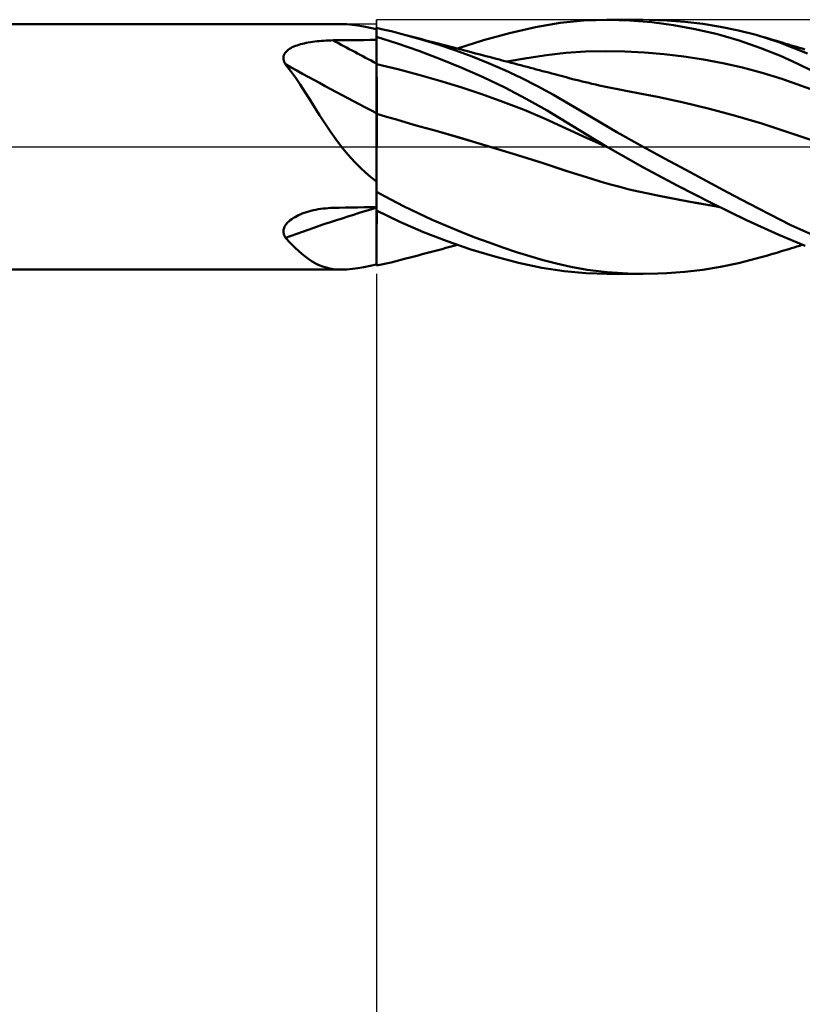
# Model space of a CAD drawing. Units: millimetres. Extents: x -55 to 90, y -36 to 39.
# Drawn here: x 8 to 22, y -16 to 2 of the extents above; entities that cross this region are included whole.
import ezdxf

# ---------------------------------------------------------------- set-up
doc = ezdxf.new("R2010")
doc.units = ezdxf.units.MM
doc.header["$LTSCALE"] = 4.5
doc.linetypes.add('LONGDASH_DASH', pattern=[0.85, 0.4, -0.2, 0.05, -0.2])
for name, color, linetype in [('1', 4, 'CONTINUOUS'), ('2', 7, 'CONTINUOUS'), ('4', 2, 'LONGDASH_DASH'), ('CUT', 1, 'CONTINUOUS'), ('NOCUT', 7, 'CONTINUOUS'), ('SK4', 2, 'LONGDASH_DASH')]:
    doc.layers.add(name, color=color, linetype=linetype)

msp = doc.modelspace()

# ---------------------------------------------------------------- linework, layer by layer
at = {"layer": '1', "color": 4, "linetype": 'CONTINUOUS', "lineweight": 50}
for p, q in [((0.2, 2.3), (13.847, 2.3)), ((13.945, 2.297), (13.846, 2.3)), ((14.048, 2.288), (13.945, 2.297)), ((14.154, 2.274), (14.048, 2.288)), ((14.264, 2.255), (14.154, 2.274)), ((14.38, 2.232), (14.264, 2.255)), ((14.5, 2.206), (14.38, 2.232)), ((14.591, 2.207), (14.5, 2.226)), ((14.5, -2.206), (14.5, 2.226)), ((16.992, 2.131), (17.475, 2.241)), ((17.475, 2.241), (17.937, 2.321)), ((17.937, 2.321), (18.378, 2.367)), ((18.378, 2.367), (18.839, 2.381)), ((18.814, 2.381), (19.495, 2.381)), ((19.245, 2.369), (18.839, 2.381)), ((19.653, 2.334), (19.245, 2.369)), ((19.936, 2.369), (19.599, 2.381)), ((20.06, 2.28), (19.653, 2.334)), ((20.272, 2.343), (19.936, 2.369)), ((20.47, 2.205), (20.06, 2.28)), ((20.608, 2.304), (20.272, 2.343)), ((20.943, 2.25), (20.608, 2.304)), ((21.276, 2.181), (20.943, 2.25)), ((14.896, 1.936), (14.5, 2.06)), ((14.5, 1.983), (14.5, 2.056)), ((14.5, 1.983), (14.5, 2.056)), ((14.682, 2.186), (14.591, 2.207)), ((14.774, 2.165), (14.682, 2.186)), ((14.867, 2.142), (14.774, 2.165)), ((14.959, 2.119), (14.867, 2.142)), ((15.052, 2.094), (14.959, 2.119)), ((15.364, 2.006), (15.052, 2.094)), ((15.127, 2.074), (15.052, 2.094)), ((15.202, 2.054), (15.127, 2.074)), ((15.277, 2.034), (15.202, 2.054)), ((15.352, 2.014), (15.277, 2.034)), ((16.504, 1.996), (16.992, 2.131)), ((20.883, 2.109), (20.47, 2.205)), ((21.294, 1.991), (20.883, 2.109)), ((21.607, 2.096), (21.276, 2.181)), ((22.036, 1.96), (21.607, 2.096)), ((21.703, 2.069), (21.607, 2.096)), ((21.8, 2.041), (21.703, 2.069)), ((21.896, 2.013), (21.8, 2.041)), ((12.871, 1.834), (12.896, 1.849)), ((12.896, 1.849), (12.923, 1.864)), ((12.923, 1.864), (12.952, 1.877)), ((12.952, 1.877), (12.982, 1.889)), ((12.982, 1.889), (13.012, 1.9)), ((13.012, 1.9), (13.044, 1.911)), ((13.044, 1.911), (13.077, 1.92)), ((13.077, 1.92), (13.112, 1.93)), ((13.112, 1.93), (13.148, 1.938)), ((13.148, 1.938), (13.185, 1.946)), ((13.185, 1.946), (13.223, 1.954)), ((13.223, 1.954), (13.263, 1.96)), ((13.263, 1.96), (13.304, 1.967)), ((13.304, 1.967), (13.345, 1.972)), ((13.345, 1.972), (13.387, 1.977)), ((13.387, 1.977), (13.43, 1.982)), ((13.43, 1.982), (13.472, 1.985)), ((13.472, 1.985), (13.515, 1.988)), ((13.515, 1.988), (13.559, 1.991)), ((13.559, 1.991), (13.602, 1.993)), ((13.602, 1.993), (13.645, 1.994)), ((13.645, 1.994), (13.688, 1.995)), ((13.688, 1.995), (13.804, 1.996)), ((13.804, 1.996), (13.92, 1.998)), ((13.92, 1.998), (14.036, 1.999)), ((14.036, 1.999), (14.152, 2)), ((14.152, 2), (14.268, 2.001)), ((14.268, 2.001), (14.384, 2.002)), ((14.384, 2.002), (14.5, 2.003)), ((14.501, 1.911), (14.5, 1.983)), ((14.501, 1.911), (14.5, 1.983)), ((14.501, 1.838), (14.501, 1.911)), ((14.501, 1.838), (14.501, 1.911)), ((15.296, 1.796), (14.896, 1.936)), ((15.427, 1.994), (15.352, 2.014)), ((15.676, 1.909), (15.364, 2.006)), ((15.502, 1.974), (15.427, 1.994)), ((15.578, 1.955), (15.502, 1.974)), ((15.653, 1.935), (15.578, 1.955)), ((15.725, 1.916), (15.653, 1.935)), ((15.986, 1.803), (15.676, 1.909)), ((15.797, 1.897), (15.725, 1.916)), ((15.869, 1.878), (15.797, 1.897)), ((15.941, 1.859), (15.869, 1.878)), ((16.013, 1.84), (15.941, 1.859)), ((16.019, 1.839), (16.504, 1.996)), ((21.699, 1.851), (21.294, 1.991)), ((22.063, 1.703), (21.699, 1.851)), ((21.993, 1.984), (21.896, 2.013)), ((22.079, 1.958), (21.993, 1.984)), ((22.573, 1.75), (22.036, 1.96)), ((22.166, 1.932), (22.079, 1.958)), ((22.217, 1.916), (22.166, 1.932)), ((22.267, 1.901), (22.217, 1.916)), ((22.317, 1.886), (22.267, 1.901)), ((22.367, 1.87), (22.317, 1.886)), ((22.418, 1.855), (22.367, 1.87)), ((22.468, 1.84), (22.418, 1.855)), ((12.758, 1.669), (12.76, 1.693)), ((12.759, 1.644), (12.758, 1.669)), ((12.76, 1.693), (12.767, 1.716)), ((12.767, 1.716), (12.776, 1.739)), ((12.776, 1.739), (12.79, 1.76)), ((12.79, 1.76), (12.806, 1.781)), ((12.806, 1.781), (12.825, 1.8)), ((12.825, 1.8), (12.847, 1.818)), ((12.847, 1.818), (12.871, 1.834)), ((14.501, 1.766), (14.501, 1.838)), ((14.501, 1.766), (14.501, 1.838)), ((14.502, 1.693), (14.501, 1.766)), ((14.502, 1.693), (14.501, 1.766)), ((14.502, 1.621), (14.502, 1.693)), ((14.502, 1.621), (14.502, 1.693)), ((15.697, 1.644), (15.296, 1.796)), ((16.293, 1.69), (15.986, 1.803)), ((16.085, 1.822), (16.013, 1.84)), ((16.157, 1.803), (16.085, 1.822)), ((16.229, 1.784), (16.157, 1.803)), ((16.289, 1.768), (16.229, 1.784)), ((16.353, 1.751), (16.289, 1.768)), ((16.599, 1.567), (16.293, 1.69)), ((16.418, 1.735), (16.353, 1.751)), ((16.483, 1.718), (16.418, 1.735)), ((16.547, 1.701), (16.483, 1.718)), ((16.612, 1.684), (16.547, 1.701)), ((16.676, 1.667), (16.612, 1.684)), ((16.741, 1.65), (16.676, 1.667)), ((16.946, 1.597), (17.313, 1.663)), ((17.313, 1.663), (17.681, 1.717)), ((17.681, 1.717), (18.048, 1.759)), ((18.048, 1.759), (18.416, 1.784)), ((18.416, 1.784), (18.783, 1.793)), ((19.151, 1.787), (18.783, 1.793)), ((19.518, 1.767), (19.151, 1.787)), ((19.885, 1.735), (19.518, 1.767)), ((20.253, 1.691), (19.885, 1.735)), ((20.62, 1.635), (20.253, 1.691)), ((22.377, 1.559), (22.063, 1.703)), ((22.519, 1.825), (22.468, 1.84)), ((12.764, 1.619), (12.759, 1.644)), ((12.773, 1.594), (12.764, 1.619)), ((12.784, 1.569), (12.773, 1.594)), ((12.798, 1.545), (12.784, 1.569)), ((12.892, 1.426), (12.798, 1.545)), ((14.5, 1.549), (14.5, 1.549)), ((14.5, 1.549), (14.5, 1.549)), ((14.501, 1.549), (14.5, 1.549)), ((14.5, 1.549), (14.5, 1.549)), ((14.5, 1.549), (14.5, 1.549)), ((14.501, 1.549), (14.501, 1.549)), ((14.501, 1.549), (14.501, 1.549)), ((14.501, 1.549), (14.501, 1.549)), ((14.502, 1.549), (14.501, 1.549)), ((14.501, 1.549), (14.501, 1.549)), ((14.501, 1.549), (14.501, 1.549)), ((14.501, 1.549), (14.501, 1.549)), ((14.501, 1.549), (14.501, 1.549)), ((14.501, 1.549), (14.501, 1.549)), ((14.501, 1.549), (14.501, 1.549)), ((14.502, 1.549), (14.502, 1.621)), ((14.502, 1.549), (14.502, 1.621)), ((14.503, 1.522), (14.502, 1.549)), ((14.503, 1.522), (14.502, 1.549)), ((14.897, 1.455), (14.502, 1.549)), ((14.502, 1.549), (14.502, 1.549)), ((14.502, 1.549), (14.502, 1.549)), ((14.502, 1.549), (14.502, 1.549)), ((14.502, 1.549), (14.502, 1.549)), ((14.502, 1.549), (14.502, 1.549)), ((14.502, 1.549), (14.502, 1.549)), ((14.502, 1.549), (14.502, 1.549)), ((14.502, 1.549), (14.502, 1.549)), ((14.502, 1.549), (14.502, 1.549)), ((14.502, 1.549), (14.502, 1.549)), ((14.502, 1.549), (14.502, 1.549)), ((14.502, 1.549), (14.502, 1.549)), ((14.503, 1.494), (14.503, 1.522)), ((14.503, 1.494), (14.503, 1.522)), ((14.503, 1.466), (14.503, 1.494)), ((14.503, 1.466), (14.503, 1.494)), ((16.096, 1.48), (15.697, 1.644)), ((16.498, 1.302), (16.096, 1.48)), ((16.906, 1.434), (16.599, 1.567)), ((16.805, 1.633), (16.741, 1.65)), ((16.854, 1.62), (16.805, 1.633)), ((16.903, 1.607), (16.854, 1.62)), ((16.963, 1.592), (16.903, 1.607)), ((17.023, 1.576), (16.963, 1.592)), ((17.083, 1.56), (17.023, 1.576)), ((17.143, 1.544), (17.083, 1.56)), ((17.202, 1.528), (17.143, 1.544)), ((17.262, 1.513), (17.202, 1.528)), ((17.322, 1.497), (17.262, 1.513)), ((17.382, 1.481), (17.322, 1.497)), ((17.438, 1.466), (17.382, 1.481)), ((20.988, 1.566), (20.62, 1.635)), ((21.355, 1.483), (20.988, 1.566)), ((21.723, 1.385), (21.355, 1.483)), ((22.67, 1.419), (22.377, 1.559)), ((12.983, 1.3), (12.892, 1.426)), ((13.073, 1.168), (12.983, 1.3)), ((14.503, 1.437), (14.503, 1.466)), ((14.503, 1.438), (14.503, 1.466)), ((14.503, 1.409), (14.503, 1.438)), ((14.503, 1.408), (14.503, 1.437)), ((14.503, 1.379), (14.503, 1.409)), ((14.503, 1.379), (14.503, 1.408)), ((14.503, 1.349), (14.503, 1.379)), ((14.503, 1.35), (14.503, 1.379)), ((14.503, 1.32), (14.503, 1.35)), ((14.503, 1.319), (14.503, 1.349)), ((14.504, 1.29), (14.503, 1.32)), ((14.504, 1.289), (14.503, 1.319)), ((15.291, 1.351), (14.897, 1.455)), ((15.686, 1.239), (15.291, 1.351)), ((16.901, 1.108), (16.498, 1.302)), ((17.212, 1.29), (16.906, 1.434)), ((17.493, 1.451), (17.438, 1.466)), ((17.551, 1.436), (17.493, 1.451)), ((17.61, 1.42), (17.551, 1.436)), ((17.668, 1.405), (17.61, 1.42)), ((17.726, 1.389), (17.668, 1.405)), ((17.784, 1.374), (17.726, 1.389)), ((17.842, 1.358), (17.784, 1.374)), ((17.9, 1.343), (17.842, 1.358)), ((17.958, 1.327), (17.9, 1.343)), ((18.051, 1.302), (17.958, 1.327)), ((18.111, 1.286), (18.051, 1.302)), ((22.09, 1.271), (21.723, 1.385)), ((13.161, 1.031), (13.073, 1.168)), ((14.504, 1.259), (14.504, 1.29)), ((14.504, 1.259), (14.504, 1.289)), ((14.504, 1.228), (14.504, 1.259)), ((14.504, 1.229), (14.504, 1.259)), ((14.504, 1.198), (14.504, 1.229)), ((14.504, 1.198), (14.504, 1.228)), ((14.504, 1.167), (14.504, 1.198)), ((14.504, 1.168), (14.504, 1.198)), ((14.504, 1.137), (14.504, 1.168)), ((14.504, 1.137), (14.504, 1.167)), ((14.504, 1.107), (14.504, 1.137)), ((14.504, 1.107), (14.504, 1.137)), ((14.504, 1.077), (14.504, 1.107)), ((16.08, 1.117), (15.686, 1.239)), ((16.474, 0.986), (16.08, 1.117)), ((17.302, 0.9), (16.901, 1.108)), ((17.516, 1.136), (17.212, 1.29)), ((17.817, 0.972), (17.516, 1.136)), ((18.172, 1.27), (18.111, 1.286)), ((18.232, 1.255), (18.172, 1.27)), ((18.293, 1.24), (18.232, 1.255)), ((18.353, 1.225), (18.293, 1.24)), ((18.414, 1.21), (18.353, 1.225)), ((18.474, 1.196), (18.414, 1.21)), ((18.535, 1.182), (18.474, 1.196)), ((18.606, 1.165), (18.535, 1.182)), ((18.669, 1.151), (18.606, 1.165)), ((18.732, 1.137), (18.669, 1.151)), ((18.795, 1.124), (18.732, 1.137)), ((18.858, 1.111), (18.795, 1.124)), ((18.922, 1.098), (18.858, 1.111)), ((22.457, 1.142), (22.09, 1.271)), ((22.825, 1.008), (22.457, 1.142)), ((13.251, 0.889), (13.161, 1.031)), ((14.504, 1.077), (14.504, 1.107)), ((14.504, 1.047), (14.504, 1.077)), ((14.504, 1.047), (14.504, 1.077)), ((14.504, 1.018), (14.504, 1.047)), ((14.504, 1.017), (14.504, 1.047)), ((14.505, 0.989), (14.504, 1.018)), ((14.505, 0.988), (14.504, 1.017)), ((14.505, 0.96), (14.505, 0.989)), ((14.505, 0.959), (14.505, 0.988)), ((14.505, 0.932), (14.505, 0.96)), ((14.505, 0.931), (14.505, 0.959)), ((14.505, 0.904), (14.505, 0.932)), ((14.505, 0.904), (14.505, 0.931)), ((16.869, 0.845), (16.474, 0.986)), ((18.13, 0.789), (17.817, 0.972)), ((18.985, 1.085), (18.922, 1.098)), ((19.048, 1.073), (18.985, 1.085)), ((19.111, 1.061), (19.048, 1.073)), ((19.171, 1.049), (19.111, 1.061)), ((19.269, 1.031), (19.171, 1.049)), ((19.367, 1.012), (19.269, 1.031)), ((19.465, 0.993), (19.367, 1.012)), ((19.563, 0.974), (19.465, 0.993)), ((19.661, 0.954), (19.563, 0.974)), ((19.76, 0.934), (19.661, 0.954)), ((20.248, 0.827), (19.76, 0.934)), ((13.342, 0.742), (13.251, 0.889)), ((13.436, 0.592), (13.342, 0.742)), ((14.505, 0.877), (14.505, 0.904)), ((14.505, 0.877), (14.505, 0.904)), ((14.505, 0.85), (14.505, 0.877)), ((14.505, 0.851), (14.505, 0.877)), ((14.505, 0.825), (14.505, 0.851)), ((14.505, 0.825), (14.505, 0.85)), ((14.505, 0.8), (14.505, 0.825)), ((14.505, 0.8), (14.505, 0.825)), ((14.505, 0.776), (14.505, 0.8)), ((14.505, 0.776), (14.505, 0.8)), ((14.505, 0.753), (14.505, 0.776)), ((14.505, 0.753), (14.505, 0.776)), ((14.505, 0.73), (14.505, 0.753)), ((14.505, 0.731), (14.505, 0.753)), ((17.263, 0.691), (16.869, 0.845)), ((17.697, 0.678), (17.302, 0.9)), ((18.524, 0.554), (18.13, 0.789)), ((20.736, 0.71), (20.248, 0.827)), ((13.533, 0.442), (13.436, 0.592)), ((14.501, 0.619), (14.5, 0.619)), ((14.502, 0.619), (14.501, 0.619)), ((14.502, 0.618), (14.502, 0.619)), ((14.503, 0.618), (14.502, 0.618)), ((14.504, 0.618), (14.503, 0.618)), ((14.505, 0.618), (14.504, 0.618)), ((14.504, 0.578), (14.505, 0.618)), ((14.504, 0.554), (14.505, 0.618)), ((14.504, 0.535), (14.504, 0.578)), ((14.504, 0.481), (14.504, 0.554)), ((14.505, 0.709), (14.505, 0.731)), ((14.505, 0.709), (14.505, 0.73)), ((14.505, 0.689), (14.505, 0.709)), ((14.505, 0.689), (14.505, 0.709)), ((14.505, 0.669), (14.505, 0.689)), ((14.505, 0.669), (14.505, 0.689)), ((14.505, 0.651), (14.505, 0.669)), ((14.505, 0.651), (14.505, 0.669)), ((14.505, 0.634), (14.505, 0.651)), ((14.505, 0.634), (14.505, 0.651)), ((14.505, 0.618), (14.505, 0.634)), ((14.505, 0.618), (14.505, 0.634)), ((14.688, 0.563), (14.505, 0.618)), ((14.873, 0.509), (14.688, 0.563)), ((17.657, 0.525), (17.263, 0.691)), ((18.065, 0.455), (17.697, 0.678)), ((19.003, 0.277), (18.524, 0.554)), ((21.224, 0.579), (20.736, 0.71)), ((21.713, 0.435), (21.224, 0.579)), ((13.633, 0.292), (13.533, 0.442)), ((14.503, 0.4), (14.504, 0.481)), ((14.503, 0.385), (14.504, 0.438)), ((14.503, 0.311), (14.503, 0.4)), ((14.503, 0.328), (14.503, 0.385)), ((14.504, 0.488), (14.504, 0.535)), ((14.504, 0.438), (14.504, 0.488)), ((15.059, 0.455), (14.873, 0.509)), ((15.246, 0.402), (15.059, 0.455)), ((15.432, 0.351), (15.246, 0.402)), ((18.052, 0.345), (17.657, 0.525)), ((18.433, 0.228), (18.065, 0.455)), ((22.201, 0.276), (21.713, 0.435)), ((13.737, 0.145), (13.633, 0.292)), ((14.502, 0.11), (14.503, 0.214)), ((14.502, 0.139), (14.503, 0.205)), ((14.503, 0.268), (14.503, 0.328)), ((14.503, 0.214), (14.503, 0.311)), ((14.503, 0.205), (14.503, 0.268)), ((15.616, 0.301), (15.432, 0.351)), ((16.118, 0.153), (15.616, 0.301)), ((16.102, 0.158), (15.616, 0.301)), ((18.446, 0.162), (18.052, 0.345)), ((18.814, 0), (18.433, 0.228)), ((19.494, 0), (19.003, 0.277)), ((22.689, 0.112), (22.201, 0.276)), ((13.847, 0), (13.737, 0.145)), ((13.931, -0.104), (13.847, 0)), ((14.502, 0.071), (14.502, 0.139)), ((14.502, 0), (14.502, 0.11)), ((14.502, 0), (14.502, 0.071)), ((14.502, -0.068), (14.502, 0)), ((14.502, -0.068), (14.502, 0)), ((16.589, 0.013), (16.102, 0.158)), ((16.623, 0.002), (16.118, 0.153)), ((17.075, -0.137), (16.589, 0.013)), ((17.124, -0.151), (16.623, 0.002)), ((18.841, -0.016), (18.446, 0.162)), ((18.823, -0.005), (18.814, 0)), ((19.893, -0.219), (19.494, 0)), ((14.018, -0.204), (13.931, -0.104)), ((14.501, -0.21), (14.502, -0.138)), ((14.501, -0.21), (14.502, -0.138)), ((14.502, -0.138), (14.502, -0.068)), ((14.502, -0.138), (14.502, -0.068)), ((17.562, -0.29), (17.075, -0.137)), ((17.62, -0.308), (17.124, -0.151)), ((18.827, -0.008), (18.823, -0.005)), ((18.832, -0.01), (18.827, -0.008)), ((18.836, -0.013), (18.832, -0.01)), ((18.841, -0.015), (18.836, -0.013)), ((19.485, -0.381), (18.841, -0.015)), ((14.108, -0.301), (14.018, -0.204)), ((14.201, -0.394), (14.108, -0.301)), ((14.501, -0.284), (14.501, -0.21)), ((14.501, -0.284), (14.501, -0.21)), ((14.501, -0.36), (14.501, -0.284)), ((14.501, -0.359), (14.501, -0.284)), ((14.501, -0.436), (14.501, -0.359)), ((14.501, -0.436), (14.501, -0.36)), ((18.048, -0.448), (17.562, -0.29)), ((18.091, -0.461), (17.62, -0.308)), ((20.29, -0.433), (19.893, -0.219)), ((14.297, -0.483), (14.201, -0.394)), ((14.397, -0.569), (14.297, -0.483)), ((14.501, -0.514), (14.501, -0.436)), ((14.501, -0.514), (14.501, -0.436)), ((14.501, -0.593), (14.501, -0.514)), ((14.501, -0.593), (14.501, -0.514)), ((18.535, -0.599), (18.048, -0.448)), ((18.535, -0.599), (18.091, -0.461)), ((20.13, -0.725), (19.485, -0.381)), ((20.687, -0.645), (20.29, -0.433)), ((14.5, -0.652), (14.397, -0.569)), ((14.5, -0.673), (14.501, -0.593)), ((14.5, -0.673), (14.501, -0.593)), ((14.5, -0.754), (14.5, -0.673)), ((14.5, -0.754), (14.5, -0.673)), ((18.708, -0.654), (18.535, -0.599)), ((18.882, -0.705), (18.708, -0.654)), ((19.057, -0.753), (18.882, -0.705)), ((20.781, -1.056), (20.13, -0.725)), ((21.081, -0.854), (20.687, -0.645)), ((14.5, -0.835), (14.5, -0.754)), ((14.5, -0.835), (14.5, -0.754)), ((14.756, -0.983), (14.5, -0.845)), ((19.233, -0.797), (19.057, -0.753)), ((19.409, -0.838), (19.233, -0.797)), ((19.585, -0.875), (19.409, -0.838)), ((19.76, -0.91), (19.585, -0.875)), ((19.954, -0.951), (19.76, -0.91)), ((19.951, -0.95), (19.76, -0.91)), ((21.472, -1.06), (21.081, -0.854)), ((15.016, -1.116), (14.756, -0.983)), ((20.144, -0.988), (19.951, -0.95)), ((20.149, -0.99), (19.954, -0.951)), ((20.337, -1.025), (20.144, -0.988)), ((20.344, -1.028), (20.149, -0.99)), ((20.531, -1.059), (20.337, -1.025)), ((20.539, -1.063), (20.344, -1.028)), ((20.725, -1.092), (20.531, -1.059)), ((20.734, -1.096), (20.539, -1.063)), ((20.918, -1.122), (20.725, -1.092)), ((20.929, -1.128), (20.734, -1.096)), ((21.431, -1.372), (20.781, -1.056)), ((21.861, -1.262), (21.472, -1.06)), ((13.007, -1.299), (13.04, -1.282)), ((13.04, -1.282), (13.074, -1.267)), ((13.074, -1.267), (13.111, -1.252)), ((13.111, -1.252), (13.148, -1.238)), ((13.148, -1.238), (13.189, -1.224)), ((13.189, -1.224), (13.231, -1.212)), ((13.231, -1.212), (13.274, -1.2)), ((13.274, -1.2), (13.318, -1.189)), ((13.318, -1.189), (13.363, -1.18)), ((13.363, -1.18), (13.409, -1.171)), ((13.409, -1.171), (13.455, -1.164)), ((13.455, -1.164), (13.501, -1.158)), ((13.501, -1.158), (13.548, -1.153)), ((13.548, -1.153), (13.595, -1.149)), ((13.595, -1.149), (13.641, -1.146)), ((13.641, -1.146), (13.688, -1.145)), ((13.688, -1.145), (13.804, -1.142)), ((13.804, -1.142), (13.92, -1.14)), ((13.92, -1.14), (14.036, -1.138)), ((14.036, -1.138), (14.152, -1.136)), ((14.152, -1.136), (14.268, -1.134)), ((14.268, -1.134), (14.384, -1.132)), ((14.384, -1.132), (14.5, -1.13)), ((14.938, -1.407), (14.5, -1.194)), ((14.504, -1.3), (14.504, -1.197)), ((14.504, -1.3), (14.504, -1.197)), ((15.28, -1.244), (15.016, -1.116)), ((15.545, -1.366), (15.28, -1.244)), ((22.259, -1.466), (21.861, -1.262)), ((12.781, -1.495), (12.796, -1.469)), ((12.796, -1.469), (12.815, -1.444)), ((12.815, -1.444), (12.836, -1.42)), ((12.836, -1.42), (12.86, -1.397)), ((12.86, -1.397), (12.887, -1.375)), ((12.887, -1.375), (12.915, -1.354)), ((12.915, -1.354), (12.944, -1.334)), ((12.944, -1.334), (12.975, -1.316)), ((12.975, -1.316), (13.007, -1.299)), ((14.503, -1.494), (14.504, -1.399)), ((14.503, -1.494), (14.504, -1.399)), ((14.504, -1.399), (14.504, -1.3)), ((14.504, -1.399), (14.504, -1.3)), ((15.382, -1.599), (14.938, -1.407)), ((15.812, -1.482), (15.545, -1.366)), ((22.035, -1.652), (21.431, -1.372)), ((22.877, -1.744), (22.259, -1.466)), ((12.758, -1.577), (12.762, -1.549)), ((12.759, -1.604), (12.758, -1.577)), ((12.763, -1.63), (12.759, -1.604)), ((12.762, -1.549), (12.769, -1.522)), ((12.772, -1.656), (12.763, -1.63)), ((12.769, -1.522), (12.781, -1.495)), ((12.783, -1.68), (12.772, -1.656)), ((14.503, -1.584), (14.503, -1.494)), ((14.503, -1.584), (14.503, -1.494)), ((14.503, -1.671), (14.503, -1.584)), ((14.503, -1.67), (14.503, -1.584)), ((15.825, -1.77), (15.382, -1.599)), ((16.079, -1.593), (15.812, -1.482)), ((16.344, -1.698), (16.079, -1.593)), ((22.524, -1.858), (22.035, -1.652)), ((12.798, -1.704), (12.783, -1.68)), ((12.884, -1.797), (12.798, -1.704)), ((12.968, -1.883), (12.884, -1.797)), ((14.502, -1.828), (14.503, -1.752)), ((14.502, -1.828), (14.503, -1.752)), ((14.502, -1.898), (14.502, -1.828)), ((14.502, -1.898), (14.502, -1.828)), ((14.503, -1.752), (14.503, -1.67)), ((14.503, -1.752), (14.503, -1.671)), ((16.267, -1.922), (15.825, -1.77)), ((15.946, -1.858), (16.019, -1.839)), ((16.607, -1.796), (16.344, -1.698)), ((16.866, -1.887), (16.607, -1.796)), ((22.422, -1.854), (22.473, -1.838)), ((13.05, -1.961), (12.968, -1.883)), ((13.131, -2.032), (13.05, -1.961)), ((14.501, -2.016), (14.502, -1.96)), ((14.501, -2.016), (14.502, -1.96)), ((14.501, -2.066), (14.501, -2.016)), ((14.501, -2.066), (14.501, -2.016)), ((14.502, -1.96), (14.502, -1.898)), ((14.502, -1.96), (14.502, -1.898)), ((15.279, -2.034), (15.354, -2.014)), ((15.354, -2.014), (15.43, -1.994)), ((15.43, -1.994), (15.505, -1.974)), ((15.505, -1.974), (15.581, -1.954)), ((15.581, -1.954), (15.656, -1.934)), ((15.656, -1.934), (15.729, -1.915)), ((15.729, -1.915), (15.801, -1.896)), ((15.801, -1.896), (15.874, -1.877)), ((15.874, -1.877), (15.946, -1.858)), ((16.713, -2.057), (16.267, -1.922)), ((17.121, -1.972), (16.866, -1.887)), ((17.373, -2.051), (17.121, -1.972)), ((21.801, -2.041), (21.898, -2.012)), ((21.898, -2.012), (21.995, -1.984)), ((21.995, -1.984), (22.083, -1.957)), ((22.083, -1.957), (22.169, -1.931)), ((22.169, -1.931), (22.219, -1.916)), ((22.219, -1.916), (22.27, -1.9)), ((22.27, -1.9), (22.321, -1.884)), ((22.321, -1.884), (22.371, -1.869)), ((22.371, -1.869), (22.422, -1.854)), ((13.213, -2.095), (13.131, -2.032)), ((13.296, -2.15), (13.213, -2.095)), ((13.381, -2.197), (13.296, -2.15)), ((13.468, -2.235), (13.381, -2.197)), ((14.38, -2.232), (14.5, -2.206)), ((14.5, -2.181), (14.501, -2.149)), ((14.5, -2.181), (14.501, -2.149)), ((14.5, -2.206), (14.5, -2.181)), ((14.5, -2.206), (14.5, -2.181)), ((14.5, -2.225), (14.5, -2.206)), ((14.5, -2.225), (14.5, -2.206)), ((14.5, -2.209), (14.5, -2.206)), ((14.5, -2.225), (14.5, -2.206)), ((14.5, -2.226), (14.591, -2.207)), ((14.5, -2.213), (14.5, -2.209)), ((14.5, -2.216), (14.5, -2.213)), ((14.501, -2.111), (14.501, -2.066)), ((14.501, -2.111), (14.501, -2.066)), ((14.501, -2.149), (14.501, -2.111)), ((14.501, -2.149), (14.501, -2.111)), ((14.591, -2.207), (14.682, -2.186)), ((14.682, -2.186), (14.774, -2.165)), ((14.774, -2.165), (14.866, -2.142)), ((14.866, -2.142), (14.959, -2.119)), ((14.959, -2.119), (15.052, -2.094)), ((15.052, -2.094), (15.128, -2.074)), ((15.128, -2.074), (15.203, -2.054)), ((15.203, -2.054), (15.279, -2.034)), ((17.158, -2.172), (16.713, -2.057)), ((17.597, -2.265), (17.158, -2.172)), ((17.624, -2.123), (17.373, -2.051)), ((17.872, -2.188), (17.624, -2.123)), ((18.136, -2.248), (17.872, -2.188)), ((20.943, -2.25), (21.276, -2.181)), ((21.276, -2.181), (21.607, -2.096)), ((21.607, -2.096), (21.704, -2.069)), ((21.704, -2.069), (21.801, -2.041)), ((0.2, -2.3), (13.847, -2.3)), ((13.557, -2.264), (13.468, -2.235)), ((13.649, -2.284), (13.557, -2.264)), ((13.745, -2.296), (13.649, -2.284)), ((13.846, -2.3), (13.745, -2.296)), ((13.846, -2.3), (13.945, -2.297)), ((13.945, -2.297), (14.048, -2.288)), ((14.048, -2.288), (14.154, -2.274)), ((14.154, -2.274), (14.264, -2.255)), ((14.264, -2.255), (14.38, -2.232)), ((14.5, -2.219), (14.5, -2.216)), ((14.5, -2.222), (14.5, -2.219)), ((14.5, -2.225), (14.5, -2.222)), ((14.5, -2.226), (14.5, -2.225)), ((14.5, -2.225), (14.5, -2.225)), ((14.5, -2.225), (14.5, -2.225)), ((14.5, -2.226), (14.5, -2.226)), ((14.5, -2.226), (14.5, -2.226)), ((14.5, -2.226), (14.5, -2.226)), ((14.5, -2.226), (14.5, -2.226)), ((18.012, -2.331), (17.597, -2.265)), ((18.417, -2.37), (18.012, -2.331)), ((18.447, -2.305), (18.136, -2.248)), ((18.839, -2.381), (18.417, -2.37)), ((18.818, -2.35), (18.447, -2.305)), ((19.495, -2.381), (18.814, -2.381)), ((19.207, -2.376), (18.818, -2.35)), ((19.598, -2.381), (19.207, -2.376)), ((19.598, -2.381), (19.936, -2.369)), ((19.936, -2.369), (20.272, -2.343)), ((20.272, -2.343), (20.608, -2.304)), ((20.608, -2.304), (20.943, -2.25))]:
    msp.add_line(p, q, dxfattribs=at)
for centre, major_axis, ratio, start_param, end_param in [((30.801, 16.966), (-33.372, 9.607), 0.588779, 1.208645, 1.236223), ((30.605, 16.284), (-33.58, 9.667), 0.588779, 1.188554, 1.246182), ((30.605, -27.91), (-32.668, 12.406), 0.776751, 5.491748, 5.549376)]:
    msp.add_ellipse(centre, major_axis=major_axis, ratio=ratio, start_param=start_param, end_param=end_param, dxfattribs=at)
at = {"layer": '2', "color": 7, "linetype": 'CONTINUOUS', "lineweight": 25}
msp.add_line((14.5, -2.381), (14.5, -25.381), dxfattribs=at)
at = {"layer": '4', "color": 2, "linetype": 'LONGDASH_DASH', "lineweight": 25}
msp.add_line((0, 0), (38.3, 0), dxfattribs=at)
at = {"layer": 'CUT', "color": 1, "linetype": 'CONTINUOUS', "lineweight": 25}
for p, q in [((37.538, 2.381), (14.5, 2.381)), ((14.5, 2.381), (14.5, 2.376)), ((14.5, 2.376), (14.51, 0)), ((14.51, 0), (38.3, 0))]:
    msp.add_line(p, q, dxfattribs=at)
at = {"layer": 'NOCUT', "color": 7, "linetype": 'CONTINUOUS', "lineweight": 25}
for p, q in [((14.5, 2.3), (0.2, 2.3)), ((14.51, 0), (14.5, 2.376)), ((14.5, 2.376), (14.5, 2.3)), ((0.2, 0), (14.51, 0))]:
    msp.add_line(p, q, dxfattribs=at)
at = {"layer": 'SK4', "color": 2, "linetype": 'LONGDASH_DASH', "lineweight": 25}
msp.add_line((-43.9, 0), (44.3, 0), dxfattribs=at)

doc.saveas('drawing.dxf')
